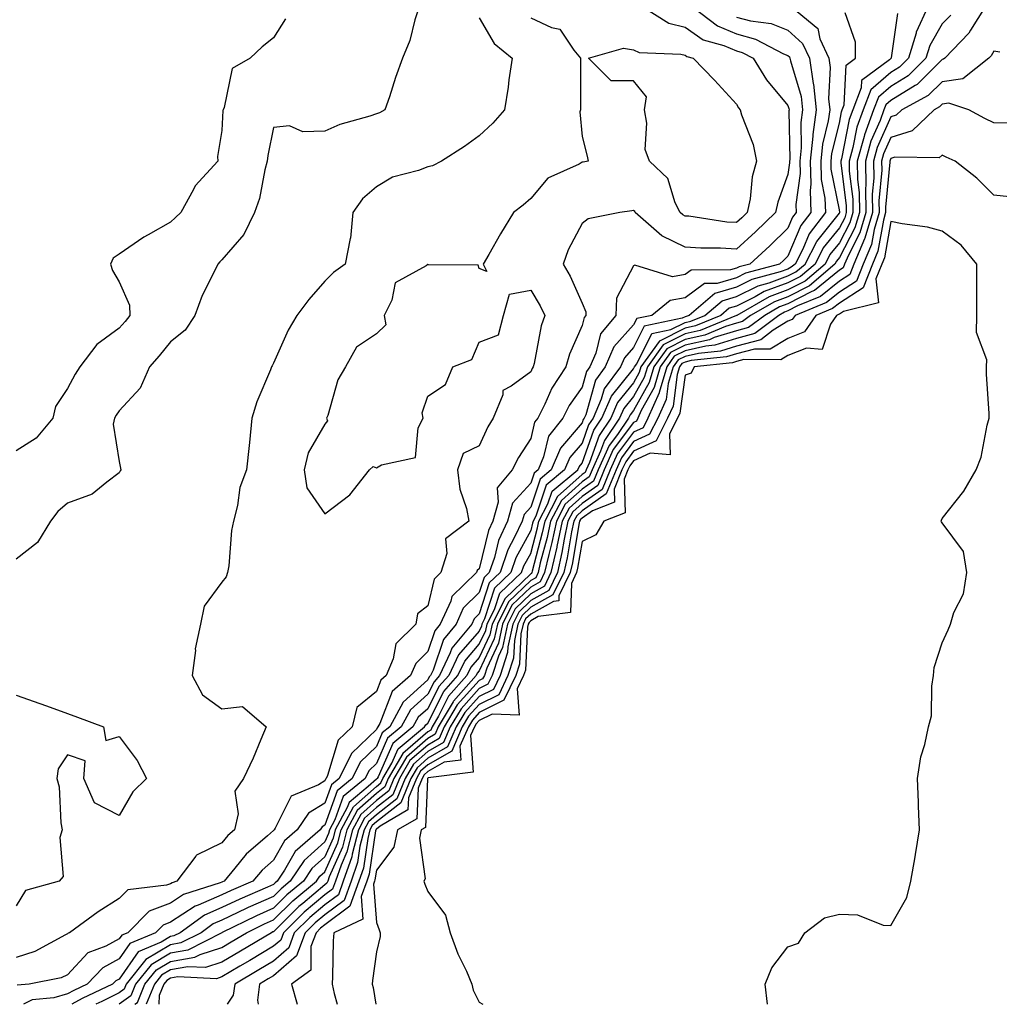
# Model space of a CAD drawing. Units: inches. Extents: x 950003 to 952643, y 7295258 to 7297898.
# Drawn here: x 950539 to 950729, y 7295258 to 7295449 of the extents above; entities that cross this region are included whole.
import ezdxf

# ---------------------------------------------------------------- set-up
doc = ezdxf.new("R2010")
doc.units = ezdxf.units.IN
doc.header["$MEASUREMENT"] = 0
doc.layers.add('Contour_95007295', color=7, linetype='Continuous', true_color=0x9b8b40)

msp = doc.modelspace()

# ---------------------------------------------------------------- linework, layer by layer
at = {"layer": 'Contour_95007295'}
for points in [[(950616.35, 7295451.92, 3206), (950615.53, 7295449.4, 3206), (950614.59, 7295445.38, 3206), (950613.15, 7295441.92, 3206), (950611.8, 7295438.17, 3206), (950610.58, 7295434.45, 3206), (950609.71, 7295431.92, 3206), (950608.66, 7295431.31, 3206), (950608.05, 7295431.1, 3206), (950606.79, 7295430.66, 3206), (950600.96, 7295429.01, 3206), (950598.05, 7295427.77, 3206), (950593.74, 7295427.61, 3206), (950591.17, 7295428.8, 3206), (950588.05, 7295428.43, 3206), (950586.96, 7295423.01, 3206), (950586.83, 7295421.92, 3206), (950586.37, 7295420.24, 3206), (950585.34, 7295414.63, 3206), (950584.39, 7295411.92, 3206), (950582.29, 7295407.68, 3206), (950578.05, 7295402.7, 3206), (950577.65, 7295402.32, 3206), (950577.23, 7295401.92, 3206), (950576.56, 7295400.43, 3206), (950574.17, 7295395.8, 3206), (950572.79, 7295391.92, 3206), (950570.92, 7295389.05, 3206), (950568.05, 7295386.76, 3206), (950565.87, 7295384.1, 3206), (950563.95, 7295381.92, 3206), (950562.17, 7295377.8, 3206), (950558.05, 7295373.38, 3206), (950557.45, 7295372.52, 3206), (950557.13, 7295371.92, 3206), (950556.89, 7295370.76, 3206), (950558.05, 7295363.52, 3206), (950558.34, 7295362.21, 3206), (950558.37, 7295361.92, 3206), (950558.27, 7295361.7, 3206), (950558.05, 7295361.31, 3206), (950555.65, 7295359.52, 3206), (950552.82, 7295357.15, 3206), (950548.05, 7295355.42, 3206), (950546.17, 7295353.8, 3206), (950544.71, 7295351.92, 3206), (950542.21, 7295347.76, 3206), (950538.05, 7295344.53, 3206)], [(950659.87, 7295451.92, 3209), (950664.89, 7295448.76, 3209), (950668.05, 7295447.94, 3209), (950671.6, 7295445.47, 3209), (950675.6, 7295444.37, 3209), (950678.05, 7295443.35, 3209), (950679.17, 7295443.04, 3209), (950681.31, 7295441.92, 3209), (950683.86, 7295437.73, 3209), (950688.05, 7295432.76, 3209), (950688.25, 7295432.12, 3209), (950688.26, 7295431.92, 3209), (950688.25, 7295431.72, 3209), (950688.39, 7295422.26, 3209), (950688.36, 7295421.92, 3209), (950688.37, 7295421.6, 3209), (950688.05, 7295419.31, 3209), (950686.06, 7295413.91, 3209), (950685.65, 7295411.92, 3209), (950681.77, 7295408.2, 3209), (950678.05, 7295404.81, 3209), (950674.96, 7295405.01, 3209), (950671.11, 7295404.98, 3209), (950668.05, 7295405.21, 3209), (950663.51, 7295407.38, 3209), (950658.37, 7295411.92, 3209), (950658.26, 7295412.13, 3209), (950658.05, 7295412.34, 3209), (950657.7, 7295412.27, 3209), (950655.37, 7295411.92, 3209), (950649.24, 7295410.73, 3209), (950648.05, 7295409.82, 3209), (950645.31, 7295404.66, 3209), (950644.37, 7295401.92, 3209), (950645.71, 7295399.58, 3209), (950648.05, 7295394.31, 3209), (950648.77, 7295392.64, 3209), (950648.75, 7295391.92, 3209), (950648.43, 7295391.54, 3209), (950648.05, 7295389.97, 3209), (950645.59, 7295384.38, 3209), (950644.91, 7295381.92, 3209), (950642.18, 7295377.79, 3209), (950640.81, 7295374.68, 3209), (950639.42, 7295371.92, 3209), (950638.81, 7295371.16, 3209), (950638.05, 7295368, 3209), (950635.65, 7295364.32, 3209), (950634.44, 7295361.92, 3209), (950631.55, 7295358.42, 3209), (950631.74, 7295355.61, 3209), (950630.7, 7295351.92, 3209), (950629.86, 7295350.11, 3209), (950628.05, 7295342.67, 3209), (950627.65, 7295342.32, 3209), (950627.52, 7295341.92, 3209), (950622.72, 7295337.25, 3209), (950622.5, 7295336.37, 3209), (950620.48, 7295331.92, 3209), (950619.39, 7295330.58, 3209), (950618.05, 7295326.59, 3209), (950615.71, 7295324.26, 3209), (950614.72, 7295321.92, 3209), (950611.15, 7295318.82, 3209), (950608.75, 7295312.62, 3209), (950608.37, 7295311.92, 3209), (950608.2, 7295311.77, 3209), (950608.05, 7295311.45, 3209), (950603.19, 7295306.78, 3209), (950600.83, 7295301.92, 3209), (950599.32, 7295300.65, 3209), (950598.05, 7295297.13, 3209), (950594.84, 7295295.13, 3209), (950592.64, 7295291.92, 3209), (950590.18, 7295289.79, 3209), (950588.05, 7295286.04, 3209), (950585.86, 7295284.11, 3209), (950584.06, 7295281.92, 3209), (950579.84, 7295280.13, 3209), (950578.05, 7295279.27, 3209), (950573.41, 7295277.28, 3209), (950572.86, 7295277.11, 3209), (950568.05, 7295273.94, 3209), (950566.59, 7295273.38, 3209), (950565.13, 7295271.92, 3209), (950560.16, 7295269.81, 3209), (950558.05, 7295266.81, 3209), (950554.87, 7295265.1, 3209), (950551.86, 7295261.92, 3209), (950549.28, 7295260.69, 3209), (950548.05, 7295260.02, 3209), (950545.38, 7295259.25, 3209), (950541.13, 7295258.84, 3209), (950539.44, 7295258, 3209)], [(950669.48, 7295451.92, 3210), (950674.33, 7295448.2, 3210), (950678.05, 7295446.64, 3210), (950681.76, 7295445.63, 3210), (950687.18, 7295442.79, 3210), (950688.05, 7295442.44, 3210), (950688.32, 7295442.19, 3210), (950688.44, 7295441.92, 3210), (950688.52, 7295441.45, 3210), (950690.62, 7295434.49, 3210), (950690.9, 7295431.92, 3210), (950690.56, 7295429.41, 3210), (950690.64, 7295424.51, 3210), (950690.37, 7295421.92, 3210), (950690.44, 7295419.53, 3210), (950689.59, 7295413.46, 3210), (950689.65, 7295411.92, 3210), (950688.96, 7295411.01, 3210), (950688.05, 7295408.86, 3210), (950684.51, 7295405.46, 3210), (950680.61, 7295401.92, 3210), (950678.59, 7295401.38, 3210), (950678.05, 7295401.11, 3210), (950676.9, 7295400.77, 3210), (950669.24, 7295400.73, 3210), (950668.05, 7295399.85, 3210), (950665.58, 7295399.45, 3210), (950658.28, 7295401.69, 3210), (950658.05, 7295401.55, 3210), (950654.72, 7295395.25, 3210), (950654.61, 7295391.92, 3210), (950651.6, 7295388.37, 3210), (950650.69, 7295384.56, 3210), (950649.55, 7295381.92, 3210), (950648.92, 7295381.05, 3210), (950648.05, 7295377.96, 3210), (950645.55, 7295374.42, 3210), (950644.29, 7295371.92, 3210), (950641.52, 7295368.45, 3210), (950640.55, 7295364.42, 3210), (950639.5, 7295361.92, 3210), (950638.71, 7295361.26, 3210), (950638.05, 7295359.29, 3210), (950634.53, 7295355.44, 3210), (950633.54, 7295351.92, 3210), (950631.8, 7295348.17, 3210), (950631, 7295344.87, 3210), (950629.99, 7295341.92, 3210), (950629, 7295340.97, 3210), (950628.05, 7295338.07, 3210), (950624.94, 7295335.03, 3210), (950623.54, 7295331.92, 3210), (950621.07, 7295328.9, 3210), (950619.07, 7295322.94, 3210), (950618.59, 7295321.92, 3210), (950618.33, 7295321.64, 3210), (950618.05, 7295321.07, 3210), (950613.26, 7295316.71, 3210), (950610.64, 7295311.92, 3210), (950609.21, 7295310.76, 3210), (950608.05, 7295308.14, 3210), (950604.88, 7295305.09, 3210), (950603.34, 7295301.92, 3210), (950600.45, 7295299.52, 3210), (950598.05, 7295292.81, 3210), (950597.5, 7295292.47, 3210), (950597.13, 7295291.92, 3210), (950592.26, 7295287.71, 3210), (950590.18, 7295284.05, 3210), (950588.77, 7295281.92, 3210), (950588.37, 7295281.6, 3210), (950588.05, 7295281.27, 3210), (950586.88, 7295280.75, 3210), (950581.51, 7295278.46, 3210), (950578.05, 7295276.82, 3210), (950574.62, 7295275.35, 3210), (950569.92, 7295271.92, 3210), (950568.68, 7295271.29, 3210), (950568.05, 7295271.17, 3210), (950566.22, 7295270.09, 3210), (950561.76, 7295268.21, 3210), (950558.05, 7295262.92, 3210), (950557.41, 7295262.56, 3210), (950556.79, 7295261.92, 3210), (950550.87, 7295259.1, 3210), (950548.85, 7295258, 3210)], [(950688.75, 7295451.92, 3212), (950693.85, 7295447.72, 3212), (950694.25, 7295445.72, 3212), (950695.97, 7295441.92, 3212), (950696.24, 7295440.11, 3212), (950695.93, 7295434.04, 3212), (950696.16, 7295431.92, 3212), (950695.87, 7295429.74, 3212), (950694.75, 7295425.22, 3212), (950694.42, 7295421.92, 3212), (950694.51, 7295418.38, 3212), (950695.23, 7295414.74, 3212), (950695.34, 7295411.92, 3212), (950692.2, 7295407.77, 3212), (950690.94, 7295404.81, 3212), (950689.45, 7295401.92, 3212), (950688.69, 7295401.28, 3212), (950688.05, 7295400.94, 3212), (950686.51, 7295400.38, 3212), (950681.06, 7295398.91, 3212), (950678.05, 7295397.43, 3212), (950673.81, 7295396.16, 3212), (950668.83, 7295391.92, 3212), (950668.27, 7295391.7, 3212), (950668.05, 7295391.65, 3212), (950667.49, 7295391.36, 3212), (950660.11, 7295389.86, 3212), (950658.05, 7295385.7, 3212), (950656.26, 7295383.71, 3212), (950655.5, 7295381.92, 3212), (950652.33, 7295377.64, 3212), (950651.77, 7295375.64, 3212), (950650.17, 7295371.92, 3212), (950649.31, 7295370.66, 3212), (950648.05, 7295367.12, 3212), (950645.65, 7295364.32, 3212), (950644.63, 7295361.92, 3212), (950641.06, 7295358.91, 3212), (950639.03, 7295352.9, 3212), (950638.52, 7295351.92, 3212), (950638.43, 7295351.54, 3212), (950638.05, 7295350.09, 3212), (950635.17, 7295344.8, 3212), (950634.19, 7295341.92, 3212), (950631.04, 7295338.93, 3212), (950629.09, 7295332.96, 3212), (950628.57, 7295331.92, 3212), (950628.48, 7295331.49, 3212), (950628.05, 7295330.57, 3212), (950624.03, 7295325.94, 3212), (950622.12, 7295321.92, 3212), (950620.21, 7295319.76, 3212), (950618.05, 7295315.47, 3212), (950616.18, 7295313.79, 3212), (950615.17, 7295311.92, 3212), (950611.25, 7295308.72, 3212), (950608.38, 7295302.25, 3212), (950608.19, 7295301.92, 3212), (950608.15, 7295301.82, 3212), (950608.05, 7295301.75, 3212), (950606.49, 7295300.36, 3212), (950602.74, 7295297.23, 3212), (950602.4, 7295296.27, 3212), (950600.06, 7295291.92, 3212), (950599.65, 7295290.32, 3212), (950598.05, 7295286.69, 3212), (950595.54, 7295284.43, 3212), (950593.88, 7295281.92, 3212), (950590.68, 7295279.29, 3212), (950588.05, 7295276.7, 3212), (950584.74, 7295275.23, 3212), (950578.06, 7295271.93, 3212), (950578.05, 7295271.92, 3212), (950571.43, 7295268.54, 3212), (950568.05, 7295267.94, 3212), (950564.27, 7295265.7, 3212), (950561.24, 7295261.92, 3212), (950560.31, 7295259.66, 3212), (950558.07, 7295258, 3212)], [(950715.26, 7295451.92, 3215), (950712.96, 7295447.01, 3215), (950712.94, 7295446.81, 3215), (950711.48, 7295441.92, 3215), (950709.76, 7295440.21, 3215), (950708.05, 7295439.17, 3215), (950704.17, 7295435.8, 3215), (950702.66, 7295431.92, 3215), (950701.45, 7295428.52, 3215), (950700.68, 7295424.55, 3215), (950699.94, 7295421.92, 3215), (950699.97, 7295420, 3215), (950700.63, 7295414.5, 3215), (950700.66, 7295411.92, 3215), (950700.06, 7295409.91, 3215), (950698.05, 7295406.06, 3215), (950696.2, 7295403.77, 3215), (950695.26, 7295401.92, 3215), (950691.37, 7295398.6, 3215), (950688.05, 7295396.88, 3215), (950684.42, 7295395.55, 3215), (950678.09, 7295391.92, 3215), (950678.07, 7295391.9, 3215), (950678.05, 7295391.9, 3215), (950678.02, 7295391.89, 3215), (950670.97, 7295389, 3215), (950668.05, 7295388.35, 3215), (950663.77, 7295386.2, 3215), (950660.73, 7295381.92, 3215), (950660.13, 7295379.84, 3215), (950658.05, 7295376.15, 3215), (950656.16, 7295373.81, 3215), (950655.34, 7295371.92, 3215), (950652.38, 7295367.59, 3215), (950651.64, 7295365.51, 3215), (950649.98, 7295361.92, 3215), (950649.43, 7295360.54, 3215), (950648.05, 7295359.57, 3215), (950644.02, 7295355.95, 3215), (950641.91, 7295351.92, 3215), (950641.24, 7295348.73, 3215), (950639.92, 7295343.8, 3215), (950639.5, 7295341.92, 3215), (950639.03, 7295340.94, 3215), (950638.05, 7295340.41, 3215), (950633.73, 7295336.24, 3215), (950631.57, 7295331.92, 3215), (950630.95, 7295329.02, 3215), (950628.05, 7295322.84, 3215), (950627.62, 7295322.35, 3215), (950627.42, 7295321.92, 3215), (950623.02, 7295316.95, 3215), (950622.96, 7295316.83, 3215), (950620.08, 7295311.92, 3215), (950619.47, 7295310.5, 3215), (950618.05, 7295309.69, 3215), (950613.9, 7295306.07, 3215), (950611.46, 7295301.92, 3215), (950610.47, 7295299.5, 3215), (950608.05, 7295297.6, 3215), (950605.04, 7295294.93, 3215), (950603.43, 7295291.92, 3215), (950602.34, 7295287.63, 3215), (950601.2, 7295285.07, 3215), (950600.12, 7295281.92, 3215), (950599.56, 7295280.41, 3215), (950598.05, 7295279.28, 3215), (950594.04, 7295275.93, 3215), (950589.98, 7295271.92, 3215), (950589.47, 7295270.5, 3215), (950588.05, 7295269.28, 3215), (950583.44, 7295266.53, 3215), (950581.52, 7295265.39, 3215), (950578.05, 7295263.33, 3215), (950576.99, 7295262.98, 3215), (950569.47, 7295263.34, 3215), (950568.05, 7295263.07, 3215), (950567.33, 7295262.64, 3215), (950566.74, 7295261.92, 3215), (950565.81, 7295259.68, 3215), (950565.76, 7295258, 3215)], [(950726.39, 7295451.92, 3217), (950723.54, 7295447.41, 3217), (950723.19, 7295446.78, 3217), (950718.55, 7295441.92, 3217), (950718.26, 7295441.71, 3217), (950718.05, 7295441.67, 3217), (950713.14, 7295436.83, 3217), (950712.77, 7295436.64, 3217), (950708.05, 7295433.73, 3217), (950707.08, 7295432.89, 3217), (950706.71, 7295431.92, 3217), (950705.96, 7295429.83, 3217), (950704.18, 7295425.79, 3217), (950703.1, 7295421.92, 3217), (950703.18, 7295417.05, 3217), (950703.15, 7295416.82, 3217), (950703.21, 7295411.92, 3217), (950702.02, 7295407.95, 3217), (950699.79, 7295403.66, 3217), (950699.06, 7295401.92, 3217), (950698.77, 7295401.2, 3217), (950698.05, 7295400.73, 3217), (950693.2, 7295396.77, 3217), (950692.71, 7295396.58, 3217), (950688.05, 7295394.17, 3217), (950686.4, 7295393.57, 3217), (950683.53, 7295391.92, 3217), (950680.41, 7295389.56, 3217), (950678.05, 7295388.92, 3217), (950673.73, 7295387.6, 3217), (950672.77, 7295387.2, 3217), (950668.05, 7295386.15, 3217), (950665.24, 7295384.73, 3217), (950663.23, 7295381.92, 3217), (950662.07, 7295377.9, 3217), (950659.54, 7295373.41, 3217), (950658.88, 7295371.92, 3217), (950658.6, 7295371.37, 3217), (950658.05, 7295371.12, 3217), (950654.11, 7295365.86, 3217), (950652.31, 7295361.92, 3217), (950651.09, 7295358.88, 3217), (950648.05, 7295356.75, 3217), (950645.5, 7295354.47, 3217), (950644.16, 7295351.92, 3217), (950643.15, 7295347.02, 3217), (950643.12, 7295346.85, 3217), (950641.99, 7295341.92, 3217), (950640.71, 7295339.26, 3217), (950638.05, 7295337.79, 3217), (950635.06, 7295334.91, 3217), (950633.56, 7295331.92, 3217), (950632.59, 7295327.38, 3217), (950631.78, 7295325.65, 3217), (950630.56, 7295321.92, 3217), (950629.75, 7295320.22, 3217), (950628.05, 7295319.37, 3217), (950624.51, 7295315.46, 3217), (950622.42, 7295311.92, 3217), (950621.1, 7295308.87, 3217), (950618.05, 7295307.12, 3217), (950615.28, 7295304.69, 3217), (950613.65, 7295301.92, 3217), (950612.02, 7295297.95, 3217), (950608.05, 7295294.84, 3217), (950606.51, 7295293.46, 3217), (950605.68, 7295291.92, 3217), (950604.87, 7295288.74, 3217), (950604.4, 7295285.57, 3217), (950603.15, 7295281.92, 3217), (950601.77, 7295278.2, 3217), (950598.05, 7295275.42, 3217), (950596.15, 7295273.82, 3217), (950594.22, 7295271.92, 3217), (950592.56, 7295267.41, 3217), (950588.05, 7295263.53, 3217), (950587.04, 7295262.93, 3217), (950585.34, 7295261.92, 3217), (950584.92, 7295258.79, 3217), (950585.11, 7295258, 3217)], [(950628.05, 7295449.77, 3207), (950630.93, 7295444.8, 3207), (950634.46, 7295441.92, 3207), (950633.83, 7295437.7, 3207), (950633.7, 7295436.27, 3207), (950632.97, 7295431.92, 3207), (950630.7, 7295429.27, 3207), (950628.05, 7295426.85, 3207), (950625.19, 7295424.78, 3207), (950620.7, 7295421.92, 3207), (950618.96, 7295421.01, 3207), (950618.05, 7295420.82, 3207), (950616.24, 7295420.11, 3207), (950611.17, 7295418.8, 3207), (950608.05, 7295416.94, 3207), (950605.36, 7295414.61, 3207), (950603.45, 7295411.92, 3207), (950603.03, 7295406.94, 3207), (950602.98, 7295406.85, 3207), (950602, 7295401.92, 3207), (950599.71, 7295400.26, 3207), (950598.05, 7295398.58, 3207), (950594.95, 7295395.02, 3207), (950592.61, 7295391.92, 3207), (950590.91, 7295389.06, 3207), (950588.05, 7295382.66, 3207), (950587.83, 7295382.14, 3207), (950587.69, 7295381.92, 3207), (950587.47, 7295381.34, 3207), (950584.85, 7295375.12, 3207), (950583.85, 7295371.92, 3207), (950583.38, 7295367.25, 3207), (950583.36, 7295366.61, 3207), (950582.81, 7295361.92, 3207), (950581.5, 7295358.47, 3207), (950581.07, 7295354.94, 3207), (950580.29, 7295351.92, 3207), (950579.87, 7295350.1, 3207), (950579.4, 7295343.27, 3207), (950579.15, 7295341.92, 3207), (950578.89, 7295341.08, 3207), (950578.05, 7295340.05, 3207), (950574.58, 7295335.39, 3207), (950573.84, 7295331.92, 3207), (950572.86, 7295327.11, 3207), (950572.89, 7295326.76, 3207), (950572.28, 7295321.92, 3207), (950574.27, 7295318.14, 3207), (950578.05, 7295315.47, 3207), (950582.02, 7295315.89, 3207), (950586.65, 7295311.92, 3207), (950585.58, 7295309.45, 3207), (950584.11, 7295305.86, 3207), (950582.26, 7295301.92, 3207), (950580.54, 7295299.43, 3207), (950581.18, 7295295.05, 3207), (950580.46, 7295291.92, 3207), (950579.16, 7295290.81, 3207), (950578.05, 7295289.41, 3207), (950573.1, 7295286.97, 3207), (950573.02, 7295286.95, 3207), (950572.94, 7295286.81, 3207), (950569.27, 7295281.92, 3207), (950568.34, 7295281.63, 3207), (950568.05, 7295281.44, 3207), (950567.27, 7295281.14, 3207), (950559.74, 7295280.23, 3207), (950558.05, 7295278.56, 3207), (950554.01, 7295275.96, 3207), (950548.43, 7295271.92, 3207), (950548.16, 7295271.81, 3207), (950548.05, 7295271.71, 3207), (950547.66, 7295271.53, 3207), (950541.68, 7295268.29, 3207), (950538.05, 7295267.13, 3207)], [(950638.05, 7295449.76, 3208), (950642.1, 7295447.87, 3208), (950643.69, 7295447.56, 3208), (950646.46, 7295443.51, 3208), (950647.76, 7295441.92, 3208), (950647.75, 7295441.62, 3208), (950647.74, 7295432.23, 3208), (950647.73, 7295431.92, 3208), (950647.63, 7295431.5, 3208), (950648.05, 7295426.71, 3208), (950649, 7295422.87, 3208), (950649.23, 7295421.92, 3208), (950648.26, 7295421.71, 3208), (950648.05, 7295421.69, 3208), (950647.47, 7295421.34, 3208), (950641.35, 7295418.62, 3208), (950638.05, 7295414.64, 3208), (950636.59, 7295413.38, 3208), (950634.7, 7295411.92, 3208), (950632.2, 7295407.77, 3208), (950629.92, 7295403.8, 3208), (950628.83, 7295401.92, 3208), (950629.52, 7295400.45, 3208), (950628.05, 7295401.02, 3208), (950627.84, 7295401.71, 3208), (950618.2, 7295401.77, 3208), (950618.05, 7295401.83, 3208), (950617.72, 7295401.59, 3208), (950611.73, 7295398.24, 3208), (950611.05, 7295394.92, 3208), (950609.56, 7295391.92, 3208), (950609.87, 7295390.1, 3208), (950608.05, 7295388.37, 3208), (950604.19, 7295385.78, 3208), (950602.04, 7295381.92, 3208), (950600.56, 7295379.41, 3208), (950598.61, 7295372.48, 3208), (950598.38, 7295371.92, 3208), (950598.57, 7295371.4, 3208), (950598.05, 7295370.81, 3208), (950594.77, 7295365.2, 3208), (950594.01, 7295361.92, 3208), (950594.55, 7295358.42, 3208), (950598.05, 7295353.34, 3208), (950602.91, 7295357.06, 3208), (950606.74, 7295361.92, 3208), (950607.43, 7295362.54, 3208), (950608.05, 7295362.32, 3208), (950609.03, 7295362.9, 3208), (950615.65, 7295364.32, 3208), (950616.21, 7295370.08, 3208), (950617.13, 7295371.92, 3208), (950616.97, 7295373, 3208), (950618.05, 7295376.2, 3208), (950621.5, 7295378.47, 3208), (950622.93, 7295381.92, 3208), (950626.63, 7295383.34, 3208), (950628.05, 7295386.74, 3208), (950631.82, 7295388.15, 3208), (950632.78, 7295391.92, 3208), (950633.93, 7295396.04, 3208), (950638.05, 7295396.82, 3208), (950639.9, 7295393.77, 3208), (950640.79, 7295391.92, 3208), (950640.07, 7295389.9, 3208), (950638.72, 7295382.59, 3208), (950638.54, 7295381.92, 3208), (950638.34, 7295381.63, 3208), (950638.05, 7295380.96, 3208), (950634.28, 7295378.15, 3208), (950632.64, 7295377.33, 3208), (950632.62, 7295376.49, 3208), (950630.75, 7295371.92, 3208), (950629.72, 7295370.25, 3208), (950628.05, 7295366.56, 3208), (950624.92, 7295365.05, 3208), (950623.85, 7295361.92, 3208), (950624.26, 7295358.13, 3208), (950625.6, 7295354.37, 3208), (950626.01, 7295351.92, 3208), (950621.48, 7295348.49, 3208), (950621.77, 7295345.64, 3208), (950620.59, 7295341.92, 3208), (950619.3, 7295340.67, 3208), (950618.05, 7295335.48, 3208), (950616.03, 7295333.94, 3208), (950615.73, 7295331.92, 3208), (950611.86, 7295328.11, 3208), (950611.31, 7295325.18, 3208), (950609.93, 7295321.92, 3208), (950608.93, 7295321.04, 3208), (950608.05, 7295318.78, 3208), (950604.25, 7295315.72, 3208), (950603.33, 7295311.92, 3208), (950600.61, 7295309.36, 3208), (950598.58, 7295302.45, 3208), (950598.32, 7295301.92, 3208), (950598.18, 7295301.79, 3208), (950598.05, 7295301.45, 3208), (950596.81, 7295300.68, 3208), (950591.52, 7295298.45, 3208), (950588.38, 7295292.25, 3208), (950588.16, 7295291.92, 3208), (950588.1, 7295291.87, 3208), (950588.05, 7295291.78, 3208), (950586.89, 7295290.76, 3208), (950582.78, 7295287.19, 3208), (950580.57, 7295284.44, 3208), (950578.48, 7295281.92, 3208), (950578.18, 7295281.79, 3208), (950578.05, 7295281.73, 3208), (950577.72, 7295281.59, 3208), (950570.6, 7295279.37, 3208), (950568.05, 7295277.69, 3208), (950563.89, 7295276.08, 3208), (950559.72, 7295271.92, 3208), (950558.55, 7295271.42, 3208), (950558.05, 7295270.72, 3208), (950555.46, 7295269.33, 3208), (950551.96, 7295268.01, 3208), (950548.05, 7295263.74, 3208), (950546.8, 7295263.17, 3208), (950540.54, 7295261.92, 3208), (950538.26, 7295261.71, 3208)], [(950678.05, 7295449.93, 3211), (950680.79, 7295449.18, 3211), (950684.8, 7295448.67, 3211), (950688.05, 7295447.35, 3211), (950690.91, 7295444.78, 3211), (950692.21, 7295441.92, 3211), (950692.95, 7295437.02, 3211), (950693, 7295436.87, 3211), (950693.53, 7295431.92, 3211), (950692.88, 7295427.09, 3211), (950692.89, 7295426.76, 3211), (950692.4, 7295421.92, 3211), (950692.51, 7295417.46, 3211), (950692.34, 7295416.21, 3211), (950692.49, 7295411.92, 3211), (950690.58, 7295409.39, 3211), (950688.05, 7295403.42, 3211), (950687.28, 7295402.69, 3211), (950686.43, 7295401.92, 3211), (950679.82, 7295400.15, 3211), (950678.05, 7295399.26, 3211), (950674.26, 7295398.13, 3211), (950671.85, 7295398.12, 3211), (950668.05, 7295395.32, 3211), (950665.14, 7295394.83, 3211), (950661.6, 7295391.92, 3211), (950658.66, 7295391.31, 3211), (950658.05, 7295390.1, 3211), (950654.18, 7295385.79, 3211), (950652.52, 7295381.92, 3211), (950650.62, 7295379.35, 3211), (950648.74, 7295372.61, 3211), (950648.44, 7295371.92, 3211), (950648.28, 7295371.69, 3211), (950648.05, 7295371.03, 3211), (950643.84, 7295366.13, 3211), (950642.06, 7295361.92, 3211), (950639.89, 7295360.08, 3211), (950638.05, 7295354.65, 3211), (950636.75, 7295353.22, 3211), (950636.38, 7295351.92, 3211), (950634.93, 7295348.8, 3211), (950633.61, 7295346.36, 3211), (950632.09, 7295341.92, 3211), (950630.01, 7295339.96, 3211), (950628.05, 7295333.91, 3211), (950627.04, 7295332.93, 3211), (950626.59, 7295331.92, 3211), (950622.75, 7295327.22, 3211), (950622.43, 7295326.3, 3211), (950620.35, 7295321.92, 3211), (950619.27, 7295320.7, 3211), (950618.05, 7295318.27, 3211), (950614.72, 7295315.25, 3211), (950612.9, 7295311.92, 3211), (950610.24, 7295309.73, 3211), (950608.05, 7295304.82, 3211), (950606.57, 7295303.4, 3211), (950605.85, 7295301.92, 3211), (950601.59, 7295298.38, 3211), (950599.97, 7295293.84, 3211), (950598.94, 7295291.92, 3211), (950598.76, 7295291.21, 3211), (950598.05, 7295289.61, 3211), (950594, 7295285.97, 3211), (950591.33, 7295281.92, 3211), (950589.52, 7295280.45, 3211), (950588.05, 7295278.98, 3211), (950583.16, 7295276.81, 3211), (950582.73, 7295276.6, 3211), (950578.05, 7295274.37, 3211), (950576.33, 7295273.64, 3211), (950573.99, 7295271.92, 3211), (950570.05, 7295269.92, 3211), (950568.05, 7295269.56, 3211), (950563.26, 7295266.71, 3211), (950559.42, 7295261.92, 3211), (950559.02, 7295260.95, 3211), (950558.05, 7295260.24, 3211), (950554.7, 7295258.57, 3211), (950553.5, 7295258, 3211)], [(950561.11, 7295258, 3213), (950561.6, 7295258.37, 3213), (950563.08, 7295261.92, 3213), (950565.29, 7295264.68, 3213), (950568.05, 7295266.31, 3213), (950572.8, 7295267.17, 3213), (950573.83, 7295267.7, 3213), (950578.05, 7295269.06, 3213), (950579.85, 7295270.12, 3213), (950582.84, 7295271.92, 3213), (950586.33, 7295273.64, 3213), (950588.05, 7295274.4, 3213), (950591.83, 7295278.14, 3213), (950596.43, 7295281.92, 3213), (950597.07, 7295282.9, 3213), (950598.05, 7295283.77, 3213), (950600.55, 7295289.42, 3213), (950601.18, 7295291.92, 3213), (950603.58, 7295296.39, 3213), (950608.05, 7295300.37, 3213), (950608.92, 7295301.05, 3213), (950609.28, 7295301.92, 3213), (950611.04, 7295304.91, 3213), (950612.28, 7295307.69, 3213), (950617.43, 7295311.92, 3213), (950617.66, 7295312.31, 3213), (950618.05, 7295312.67, 3213), (950621.15, 7295318.82, 3213), (950623.89, 7295321.92, 3213), (950625.23, 7295324.74, 3213), (950628.05, 7295327.99, 3213), (950629.3, 7295330.67, 3213), (950629.57, 7295331.92, 3213), (950631.1, 7295334.97, 3213), (950632.05, 7295337.92, 3213), (950636.29, 7295341.92, 3213), (950636.74, 7295343.23, 3213), (950638.05, 7295345.65, 3213), (950639.37, 7295350.6, 3213), (950639.64, 7295351.92, 3213), (950641.4, 7295355.27, 3213), (950642.23, 7295357.74, 3213), (950647.2, 7295361.92, 3213), (950647.45, 7295362.52, 3213), (950648.05, 7295363.21, 3213), (950650.34, 7295369.63, 3213), (950651.9, 7295371.92, 3213), (950653.74, 7295376.23, 3213), (950658.05, 7295381.54, 3213), (950658.19, 7295381.78, 3213), (950658.23, 7295381.92, 3213), (950658.67, 7295382.54, 3213), (950661.58, 7295388.39, 3213), (950665.29, 7295389.16, 3213), (950668.05, 7295390.54, 3213), (950669.17, 7295390.8, 3213), (950671.92, 7295391.92, 3213), (950675.24, 7295394.73, 3213), (950678.05, 7295395.58, 3213), (950682.29, 7295397.68, 3213), (950684.38, 7295398.25, 3213), (950688.05, 7295399.59, 3213), (950689.58, 7295400.39, 3213), (950691.38, 7295401.92, 3213), (950693.66, 7295406.31, 3213), (950698.05, 7295411.79, 3213), (950698.09, 7295411.88, 3213), (950698.11, 7295411.92, 3213), (950698.11, 7295411.98, 3213), (950698.05, 7295412.44, 3213), (950696.47, 7295420.34, 3213), (950696.43, 7295421.92, 3213), (950696.59, 7295423.38, 3213), (950698.05, 7295429.32, 3213), (950698.47, 7295431.5, 3213), (950698.62, 7295431.92, 3213), (950698.98, 7295432.85, 3213), (950699.38, 7295440.59, 3213), (950701.17, 7295441.92, 3213), (950701.16, 7295445.03, 3213), (950699.19, 7295450.78, 3213)], [(950709.36, 7295450.61, 3214), (950708.12, 7295441.99, 3214), (950708.1, 7295441.92, 3214), (950708.07, 7295441.9, 3214), (950708.05, 7295441.88, 3214), (950707.76, 7295441.63, 3214), (950702.37, 7295437.6, 3214), (950702.29, 7295436.16, 3214), (950700.64, 7295431.92, 3214), (950699.95, 7295430.02, 3214), (950698.48, 7295422.35, 3214), (950698.36, 7295421.92, 3214), (950698.36, 7295421.61, 3214), (950699.37, 7295413.24, 3214), (950699.38, 7295411.92, 3214), (950699.08, 7295410.89, 3214), (950698.05, 7295408.92, 3214), (950694.92, 7295405.05, 3214), (950693.32, 7295401.92, 3214), (950690.48, 7295399.49, 3214), (950688.05, 7295398.23, 3214), (950683.42, 7295396.55, 3214), (950681.66, 7295395.53, 3214), (950678.05, 7295393.74, 3214), (950676.65, 7295393.32, 3214), (950675, 7295391.92, 3214), (950670.07, 7295389.9, 3214), (950668.05, 7295389.45, 3214), (950663.08, 7295386.95, 3214), (950663.03, 7295386.94, 3214), (950663, 7295386.87, 3214), (950659.48, 7295381.92, 3214), (950659.15, 7295380.82, 3214), (950658.05, 7295378.84, 3214), (950654.95, 7295375.02, 3214), (950653.62, 7295371.92, 3214), (950651.36, 7295368.61, 3214), (950649.49, 7295363.36, 3214), (950648.83, 7295361.92, 3214), (950648.61, 7295361.36, 3214), (950648.05, 7295360.98, 3214), (950643.27, 7295356.7, 3214), (950640.77, 7295351.92, 3214), (950640.31, 7295349.66, 3214), (950638.31, 7295342.18, 3214), (950638.26, 7295341.92, 3214), (950638.19, 7295341.78, 3214), (950638.05, 7295341.71, 3214), (950633.07, 7295336.9, 3214), (950630.57, 7295331.92, 3214), (950630.12, 7295329.85, 3214), (950628.05, 7295325.42, 3214), (950626.43, 7295323.54, 3214), (950625.66, 7295321.92, 3214), (950622.08, 7295317.89, 3214), (950620.12, 7295313.99, 3214), (950618.91, 7295311.92, 3214), (950618.65, 7295311.32, 3214), (950618.05, 7295310.98, 3214), (950613.22, 7295306.75, 3214), (950610.37, 7295301.92, 3214), (950609.7, 7295300.27, 3214), (950608.05, 7295298.99, 3214), (950604.31, 7295295.66, 3214), (950602.31, 7295291.92, 3214), (950601.44, 7295288.53, 3214), (950598.9, 7295282.77, 3214), (950598.61, 7295281.92, 3214), (950598.45, 7295281.52, 3214), (950598.05, 7295281.21, 3214), (950593.76, 7295277.63, 3214), (950592.98, 7295276.99, 3214), (950588.05, 7295272.12, 3214), (950587.91, 7295272.06, 3214), (950587.64, 7295271.92, 3214), (950581.64, 7295268.33, 3214), (950578.05, 7295266.19, 3214), (950574.82, 7295265.15, 3214), (950571.44, 7295265.31, 3214), (950568.05, 7295264.69, 3214), (950566.3, 7295263.67, 3214), (950564.92, 7295261.92, 3214), (950563.28, 7295258, 3214)], [(950719.69, 7295450.28, 3216), (950718.05, 7295448.58, 3216), (950715.6, 7295444.37, 3216), (950714.87, 7295441.92, 3216), (950711.44, 7295438.53, 3216), (950708.05, 7295436.44, 3216), (950705.63, 7295434.34, 3216), (950704.69, 7295431.92, 3216), (950702.93, 7295427.04, 3216), (950702.87, 7295426.74, 3216), (950701.53, 7295421.92, 3216), (950701.58, 7295418.39, 3216), (950701.89, 7295415.76, 3216), (950701.94, 7295411.92, 3216), (950701.05, 7295408.92, 3216), (950698.05, 7295403.19, 3216), (950697.48, 7295402.49, 3216), (950697.19, 7295401.92, 3216), (950692.27, 7295397.7, 3216), (950688.05, 7295395.52, 3216), (950685.41, 7295394.56, 3216), (950680.8, 7295391.92, 3216), (950679.24, 7295390.73, 3216), (950678.05, 7295390.41, 3216), (950675.88, 7295389.75, 3216), (950671.87, 7295388.1, 3216), (950668.05, 7295387.25, 3216), (950664.51, 7295385.46, 3216), (950661.98, 7295381.92, 3216), (950661.1, 7295378.87, 3216), (950658.05, 7295373.45, 3216), (950657.37, 7295372.6, 3216), (950657.06, 7295371.92, 3216), (950654.93, 7295368.8, 3216), (950653.32, 7295366.65, 3216), (950651.15, 7295361.92, 3216), (950650.26, 7295359.71, 3216), (950648.05, 7295358.16, 3216), (950644.76, 7295355.21, 3216), (950643.04, 7295351.92, 3216), (950642.18, 7295347.79, 3216), (950641.55, 7295345.42, 3216), (950640.75, 7295341.92, 3216), (950639.87, 7295340.1, 3216), (950638.05, 7295339.1, 3216), (950634.4, 7295335.57, 3216), (950632.56, 7295331.92, 3216), (950631.77, 7295328.2, 3216), (950629.51, 7295323.38, 3216), (950629.04, 7295321.92, 3216), (950628.71, 7295321.26, 3216), (950628.05, 7295320.92, 3216), (950623.76, 7295316.21, 3216), (950621.25, 7295311.92, 3216), (950620.28, 7295309.69, 3216), (950618.05, 7295308.4, 3216), (950614.59, 7295305.38, 3216), (950612.55, 7295301.92, 3216), (950611.24, 7295298.73, 3216), (950608.05, 7295296.23, 3216), (950605.77, 7295294.2, 3216), (950604.55, 7295291.92, 3216), (950603.35, 7295287.22, 3216), (950603.27, 7295286.7, 3216), (950601.63, 7295281.92, 3216), (950600.67, 7295279.3, 3216), (950598.05, 7295277.35, 3216), (950595.09, 7295274.88, 3216), (950592.1, 7295271.92, 3216), (950591.01, 7295268.96, 3216), (950588.05, 7295266.41, 3216), (950585.24, 7295264.73, 3216), (950580.52, 7295261.92, 3216), (950580.22, 7295259.75, 3216), (950579.08, 7295258, 3216)], [(950590.4, 7295449.57, 3205), (950588.05, 7295445.91, 3205), (950585.83, 7295444.14, 3205), (950583.51, 7295441.92, 3205), (950580.04, 7295439.93, 3205), (950578.45, 7295432.32, 3205), (950578.26, 7295431.92, 3205), (950578.23, 7295431.74, 3205), (950578.05, 7295427.9, 3205), (950577.15, 7295422.82, 3205), (950577.23, 7295421.92, 3205), (950572.85, 7295417.12, 3205), (950572.53, 7295416.4, 3205), (950570.02, 7295411.92, 3205), (950569.01, 7295410.96, 3205), (950568.05, 7295410.04, 3205), (950563.7, 7295407.57, 3205), (950562.84, 7295407.13, 3205), (950558.05, 7295403.85, 3205), (950556.93, 7295403.04, 3205), (950556.37, 7295401.92, 3205), (950556.76, 7295400.63, 3205), (950558.05, 7295398.45, 3205), (950560.05, 7295393.92, 3205), (950560.16, 7295391.92, 3205), (950559.21, 7295390.76, 3205), (950558.05, 7295389.46, 3205), (950553.71, 7295386.26, 3205), (950550.4, 7295381.92, 3205), (950549.48, 7295380.49, 3205), (950548.05, 7295377.71, 3205), (950545.72, 7295374.25, 3205), (950545.14, 7295371.92, 3205), (950541.9, 7295368.07, 3205), (950538.05, 7295365.61, 3205)], [(950729.23, 7295443.1, 3218), (950728.05, 7295443.27, 3218), (950727.57, 7295442.4, 3218), (950727.1, 7295441.92, 3218), (950722.04, 7295437.93, 3218), (950718.05, 7295437.34, 3218), (950715.32, 7295434.65, 3218), (950710.17, 7295431.92, 3218), (950709.09, 7295430.88, 3218), (950708.05, 7295430.55, 3218), (950705.42, 7295424.55, 3218), (950704.68, 7295421.92, 3218), (950704.73, 7295418.6, 3218), (950704.45, 7295415.52, 3218), (950704.49, 7295411.92, 3218), (950703.01, 7295406.96, 3218), (950702.92, 7295406.79, 3218), (950700.87, 7295401.92, 3218), (950700.07, 7295399.9, 3218), (950698.05, 7295398.6, 3218), (950694.37, 7295395.6, 3218), (950689.91, 7295393.78, 3218), (950688.05, 7295392.82, 3218), (950687.4, 7295392.57, 3218), (950686.25, 7295391.92, 3218), (950681.59, 7295388.38, 3218), (950678.05, 7295387.43, 3218), (950673.83, 7295386.14, 3218), (950672.09, 7295385.96, 3218), (950668.05, 7295385.05, 3218), (950665.96, 7295384.01, 3218), (950664.48, 7295381.92, 3218), (950663.04, 7295376.93, 3218), (950663.01, 7295376.88, 3218), (950660.8, 7295371.92, 3218), (950659.88, 7295370.09, 3218), (950658.05, 7295369.26, 3218), (950654.92, 7295365.05, 3218), (950653.47, 7295361.92, 3218), (950651.92, 7295358.05, 3218), (950648.05, 7295355.35, 3218), (950646.24, 7295353.73, 3218), (950645.3, 7295351.92, 3218), (950644.57, 7295348.44, 3218), (950644.13, 7295345.84, 3218), (950643.24, 7295341.92, 3218), (950641.55, 7295338.42, 3218), (950638.05, 7295336.49, 3218), (950635.73, 7295334.24, 3218), (950634.55, 7295331.92, 3218), (950633.61, 7295327.48, 3218), (950633.56, 7295326.41, 3218), (950632.09, 7295321.92, 3218), (950630.79, 7295319.18, 3218), (950628.05, 7295317.82, 3218), (950625.24, 7295314.73, 3218), (950623.59, 7295311.92, 3218), (950621.91, 7295308.06, 3218), (950618.05, 7295305.83, 3218), (950615.97, 7295304, 3218), (950614.74, 7295301.92, 3218), (950612.8, 7295297.17, 3218), (950608.05, 7295293.46, 3218), (950607.24, 7295292.73, 3218), (950606.8, 7295291.92, 3218), (950606.37, 7295290.24, 3218), (950605.53, 7295284.44, 3218), (950604.66, 7295281.92, 3218), (950602.87, 7295277.1, 3218), (950598.05, 7295273.48, 3218), (950597.2, 7295272.77, 3218), (950596.34, 7295271.92, 3218), (950595.34, 7295269.21, 3218), (950595.32, 7295264.65, 3218), (950591.55, 7295261.92, 3218), (950592.65, 7295258, 3218)], [(950730.69, 7295429.28, 3219), (950728.05, 7295429.39, 3219), (950726.33, 7295430.2, 3219), (950723.2, 7295431.92, 3219), (950719.33, 7295433.2, 3219), (950718.05, 7295433.01, 3219), (950717.5, 7295432.47, 3219), (950716.47, 7295431.92, 3219), (950712.17, 7295427.8, 3219), (950708.05, 7295426.5, 3219), (950706.65, 7295423.32, 3219), (950706.26, 7295421.92, 3219), (950706.29, 7295420.16, 3219), (950705.74, 7295414.23, 3219), (950705.76, 7295411.92, 3219), (950704.79, 7295408.66, 3219), (950704.27, 7295405.7, 3219), (950702.68, 7295401.92, 3219), (950701.36, 7295398.61, 3219), (950698.05, 7295396.47, 3219), (950695.54, 7295394.43, 3219), (950689.43, 7295391.92, 3219), (950688.86, 7295391.11, 3219), (950688.05, 7295390.79, 3219), (950685.17, 7295389.04, 3219), (950682.76, 7295387.21, 3219), (950678.05, 7295385.93, 3219), (950674.97, 7295385, 3219), (950670.68, 7295384.55, 3219), (950668.05, 7295383.96, 3219), (950666.69, 7295383.28, 3219), (950665.73, 7295381.92, 3219), (950664.79, 7295378.66, 3219), (950664.37, 7295375.6, 3219), (950662.74, 7295371.92, 3219), (950661.15, 7295368.82, 3219), (950658.05, 7295367.4, 3219), (950655.71, 7295364.26, 3219), (950654.63, 7295361.92, 3219), (950652.75, 7295357.22, 3219), (950648.05, 7295353.94, 3219), (950646.99, 7295352.98, 3219), (950646.43, 7295351.92, 3219), (950646, 7295349.87, 3219), (950645.15, 7295344.82, 3219), (950644.48, 7295341.92, 3219), (950642.38, 7295337.59, 3219), (950638.05, 7295335.18, 3219), (950636.39, 7295333.58, 3219), (950635.56, 7295331.92, 3219), (950634.88, 7295328.75, 3219), (950634.71, 7295325.26, 3219), (950633.62, 7295321.92, 3219), (950631.83, 7295318.14, 3219), (950628.05, 7295316.27, 3219), (950625.98, 7295313.99, 3219), (950624.76, 7295311.92, 3219), (950622.73, 7295307.24, 3219), (950618.05, 7295304.54, 3219), (950616.65, 7295303.32, 3219), (950615.83, 7295301.92, 3219), (950614.3, 7295298.17, 3219), (950614.19, 7295295.78, 3219), (950608.77, 7295292.64, 3219), (950608.05, 7295292.08, 3219), (950607.96, 7295292.01, 3219), (950607.92, 7295291.92, 3219), (950607.87, 7295291.74, 3219), (950606.65, 7295283.32, 3219), (950606.17, 7295281.92, 3219), (950605.07, 7295278.94, 3219), (950605.41, 7295274.56, 3219), (950599.76, 7295271.92, 3219), (950599.63, 7295270.34, 3219), (950599.55, 7295263.42, 3219), (950599.46, 7295261.92, 3219), (950599.87, 7295260.1, 3219), (950600.43, 7295258, 3219)], [(950731.11, 7295414.98, 3220), (950728.05, 7295415.28, 3220), (950724.73, 7295418.6, 3220), (950720.56, 7295421.92, 3220), (950718.83, 7295422.7, 3220), (950718.05, 7295423.11, 3220), (950717.43, 7295422.54, 3220), (950708.82, 7295422.69, 3220), (950708.05, 7295422.45, 3220), (950707.89, 7295422.08, 3220), (950707.84, 7295421.92, 3220), (950707.84, 7295421.71, 3220), (950707.02, 7295412.95, 3220), (950707.03, 7295411.92, 3220), (950706.6, 7295410.47, 3220), (950705.54, 7295404.43, 3220), (950704.49, 7295401.92, 3220), (950702.66, 7295397.31, 3220), (950698.05, 7295394.33, 3220), (950696.72, 7295393.25, 3220), (950693.47, 7295391.92, 3220), (950691.26, 7295388.71, 3220), (950688.05, 7295387.46, 3220), (950684.6, 7295385.37, 3220), (950681.52, 7295385.39, 3220), (950678.05, 7295384.44, 3220), (950676.12, 7295383.85, 3220), (950669.26, 7295383.13, 3220), (950668.05, 7295382.86, 3220), (950667.42, 7295382.55, 3220), (950666.98, 7295381.92, 3220), (950666.55, 7295380.42, 3220), (950665.71, 7295374.26, 3220), (950664.66, 7295371.92, 3220), (950662.42, 7295367.55, 3220), (950658.05, 7295365.54, 3220), (950656.51, 7295363.46, 3220), (950655.79, 7295361.92, 3220), (950654.27, 7295358.14, 3220), (950654.36, 7295355.61, 3220), (950650.09, 7295353.96, 3220), (950648.05, 7295352.54, 3220), (950647.73, 7295352.24, 3220), (950647.56, 7295351.92, 3220), (950647.43, 7295351.3, 3220), (950646.16, 7295343.81, 3220), (950645.73, 7295341.92, 3220), (950643.54, 7295337.41, 3220), (950643.51, 7295336.46, 3220), (950642.45, 7295336.32, 3220), (950638.05, 7295333.87, 3220), (950637.05, 7295332.92, 3220), (950636.56, 7295331.92, 3220), (950636.15, 7295330.02, 3220), (950635.86, 7295324.11, 3220), (950635.15, 7295321.92, 3220), (950632.86, 7295317.11, 3220), (950628.05, 7295314.72, 3220), (950626.72, 7295313.25, 3220), (950625.93, 7295311.92, 3220), (950624.3, 7295308.17, 3220), (950624.48, 7295305.49, 3220), (950621.21, 7295305.08, 3220), (950618.05, 7295303.25, 3220), (950617.35, 7295302.62, 3220), (950616.93, 7295301.92, 3220), (950616.15, 7295300.02, 3220), (950615.89, 7295294.08, 3220), (950612.14, 7295291.92, 3220), (950611.43, 7295288.54, 3220), (950608.05, 7295284.06, 3220), (950607.78, 7295282.19, 3220), (950607.69, 7295281.92, 3220), (950607.47, 7295281.34, 3220), (950608.05, 7295273.93, 3220), (950608.6, 7295272.47, 3220), (950608.8, 7295271.92, 3220), (950608.81, 7295271.16, 3220), (950608.05, 7295268.19, 3220), (950607.31, 7295262.66, 3220), (950607.25, 7295261.92, 3220), (950607.41, 7295261.28, 3220), (950607.95, 7295258, 3220)], [(950684.09, 7295258, 3221), (950683.65, 7295261.92, 3221), (950684.89, 7295265.08, 3221), (950688.05, 7295269.19, 3221), (950690.09, 7295269.88, 3221), (950691.35, 7295271.92, 3221), (950695.15, 7295274.82, 3221), (950698.05, 7295275.5, 3221), (950701.54, 7295275.41, 3221), (950706.58, 7295273.39, 3221), (950708.05, 7295273.32, 3221), (950711.18, 7295278.79, 3221), (950711.95, 7295281.92, 3221), (950712.77, 7295286.64, 3221), (950712.87, 7295287.1, 3221), (950713.62, 7295291.92, 3221), (950713.43, 7295296.54, 3221), (950713.45, 7295297.32, 3221), (950713.25, 7295301.92, 3221), (950713.86, 7295306.11, 3221), (950714.64, 7295308.51, 3221), (950715.34, 7295311.92, 3221), (950715.92, 7295314.05, 3221), (950716, 7295319.87, 3221), (950716.37, 7295321.92, 3221), (950716.48, 7295323.49, 3221), (950718.05, 7295328.26, 3221), (950719.19, 7295330.78, 3221), (950719.62, 7295331.92, 3221), (950720.32, 7295334.19, 3221), (950722.15, 7295337.82, 3221), (950722.84, 7295341.92, 3221), (950722.16, 7295346.03, 3221), (950718.05, 7295351.61, 3221), (950717.9, 7295351.77, 3221), (950717.84, 7295351.92, 3221), (950717.88, 7295352.09, 3221), (950718.05, 7295352.42, 3221), (950722.24, 7295357.73, 3221), (950724.61, 7295361.92, 3221), (950725.63, 7295364.34, 3221), (950726.74, 7295370.61, 3221), (950727.13, 7295371.92, 3221), (950727.13, 7295372.84, 3221), (950726.66, 7295380.53, 3221), (950726.66, 7295381.92, 3221), (950726.7, 7295383.27, 3221), (950724.72, 7295388.59, 3221), (950724.77, 7295391.92, 3221), (950724.78, 7295395.19, 3221), (950724.75, 7295398.62, 3221), (950724.76, 7295401.92, 3221), (950721.72, 7295405.59, 3221), (950718.05, 7295408.32, 3221), (950715.19, 7295409.06, 3221), (950710.27, 7295409.7, 3221), (950708.05, 7295410.17, 3221), (950706.82, 7295403.15, 3221), (950706.3, 7295401.92, 3221), (950705.15, 7295399.02, 3221), (950705.62, 7295394.35, 3221), (950698.84, 7295392.71, 3221), (950698.05, 7295392.2, 3221), (950697.89, 7295392.08, 3221), (950697.51, 7295391.92, 3221), (950696.34, 7295390.21, 3221), (950694.68, 7295385.29, 3221), (950691.66, 7295385.53, 3221), (950688.05, 7295384.14, 3221), (950686.67, 7295383.3, 3221), (950679.47, 7295383.34, 3221), (950678.05, 7295382.95, 3221), (950677.26, 7295382.71, 3221), (950669.79, 7295381.92, 3221), (950669.26, 7295380.71, 3221), (950668.05, 7295380.32, 3221), (950667.04, 7295372.93, 3221), (950666.59, 7295371.92, 3221), (950665.06, 7295368.93, 3221), (950665.18, 7295364.79, 3221), (950661.3, 7295365.17, 3221), (950658.05, 7295363.68, 3221), (950657.3, 7295362.67, 3221), (950656.96, 7295361.92, 3221), (950656.21, 7295360.08, 3221), (950656.44, 7295353.53, 3221), (950652.28, 7295351.92, 3221), (950650.71, 7295349.26, 3221), (950648.05, 7295347.96, 3221), (950647.17, 7295342.8, 3221), (950646.97, 7295341.92, 3221), (950645.96, 7295339.83, 3221), (950645.79, 7295334.18, 3221), (950639.51, 7295333.38, 3221), (950638.05, 7295332.57, 3221), (950637.72, 7295332.25, 3221), (950637.55, 7295331.92, 3221), (950637.42, 7295331.29, 3221), (950637.01, 7295322.96, 3221), (950636.67, 7295321.92, 3221), (950635.43, 7295319.3, 3221), (950635.79, 7295314.18, 3221), (950630.53, 7295314.4, 3221), (950628.05, 7295313.17, 3221), (950627.45, 7295312.52, 3221), (950627.1, 7295311.92, 3221), (950626.38, 7295310.25, 3221), (950626.86, 7295303.11, 3221), (950618.14, 7295302.01, 3221), (950618.05, 7295301.96, 3221), (950618.03, 7295301.94, 3221), (950618.02, 7295301.92, 3221), (950617.99, 7295301.86, 3221), (950617.58, 7295292.39, 3221), (950616.77, 7295291.92, 3221), (950616.43, 7295290.3, 3221), (950617.55, 7295282.42, 3221), (950617.27, 7295281.92, 3221), (950617.48, 7295281.35, 3221), (950618.05, 7295279.92, 3221), (950621.47, 7295275.34, 3221), (950622.38, 7295271.92, 3221), (950623.92, 7295267.79, 3221), (950625.55, 7295264.42, 3221), (950626.64, 7295261.92, 3221), (950626.85, 7295260.72, 3221), (950628.05, 7295258.44, 3221), (950628.75, 7295258, 3221)], [(950538.05, 7295318.09, 3206), (950542.64, 7295316.51, 3206), (950543.97, 7295316, 3206), (950548.05, 7295314.51, 3206), (950549.96, 7295313.83, 3206), (950555.03, 7295311.92, 3206), (950555.44, 7295309.31, 3206), (950558.05, 7295310.05, 3206), (950561.55, 7295305.42, 3206), (950563.39, 7295301.92, 3206), (950560.69, 7295299.28, 3206), (950558.05, 7295294.73, 3206), (950553.27, 7295297.14, 3206), (950551.17, 7295301.92, 3206), (950551.46, 7295305.33, 3206), (950548.05, 7295306.52, 3206), (950546.21, 7295303.76, 3206), (950545.94, 7295301.92, 3206), (950546.39, 7295300.26, 3206), (950546.71, 7295293.26, 3206), (950546.97, 7295291.92, 3206), (950546.56, 7295290.43, 3206), (950547.15, 7295282.82, 3206), (950546.43, 7295281.92, 3206), (950539.84, 7295280.13, 3206), (950538.05, 7295277.12, 3206)]]:
    msp.add_polyline3d(points, dxfattribs=at)
msp.add_polyline3d([(950678.05, 7295409.96, 3208), (950676.2, 7295410.07, 3208), (950668.78, 7295411.19, 3208), (950668.05, 7295411.25, 3208), (950667.59, 7295411.46, 3208), (950667.07, 7295411.92, 3208), (950666.13, 7295413.84, 3208), (950664.69, 7295418.56, 3208), (950661.13, 7295421.92, 3208), (950660.33, 7295424.2, 3208), (950660.64, 7295429.33, 3208), (950660.15, 7295431.92, 3208), (950660.53, 7295434.4, 3208), (950658.05, 7295437.52, 3208), (950653.67, 7295437.54, 3208), (950649.3, 7295441.92, 3208), (950656.11, 7295443.86, 3208), (950658.05, 7295443.57, 3208), (950659.16, 7295443.03, 3208), (950667.26, 7295442.71, 3208), (950668.05, 7295442.51, 3208), (950668.39, 7295442.26, 3208), (950669.65, 7295441.92, 3208), (950673.79, 7295437.66, 3208), (950678.05, 7295433.01, 3208), (950678.44, 7295432.31, 3208), (950678.75, 7295431.92, 3208), (950679.02, 7295430.95, 3208), (950681.28, 7295425.15, 3208), (950681.91, 7295421.92, 3208), (950681.09, 7295418.88, 3208), (950680.69, 7295414.56, 3208), (950680.15, 7295411.92, 3208), (950679.08, 7295410.89, 3208)], close=True, dxfattribs=at)

doc.saveas('drawing.dxf')
